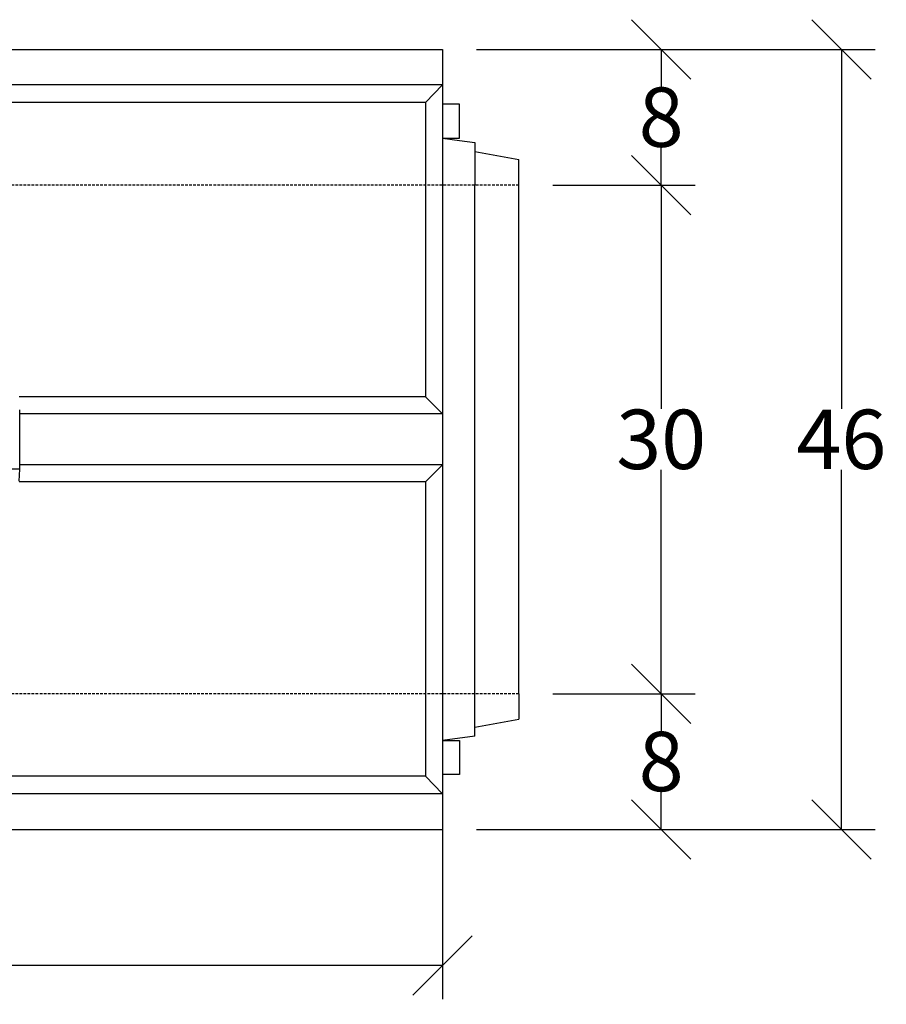
# Model space of a CAD drawing. Units: millimetres. Extents: x -3459 to -1303, y 30244 to 31962.
# Drawn here: x -2591 to -2080, y 30244 to 30825 of the extents above; entities that cross this region are included whole.
import ezdxf

# ---------------------------------------------------------------- set-up
doc = ezdxf.new("R2010")
doc.units = ezdxf.units.MM
doc.linetypes.add('HIDDEN', pattern=[9.525, 6.35, -3.175])
doc.layers.add('Bauteil', color=7, linetype='Continuous')
doc.layers.add('Bemaßung', color=7, linetype='Continuous')
doc.styles.add('Schlitzrinne Textstile', font='arial.ttf')
doc.dimstyles.new('Schlitzrinne Bemaßung', dxfattribs={"dimtxt": 35, "dimasz": 35, "dimexe": 20, "dimexo": 20, "dimgap": 0.09, "dimtad": 0, "dimtih": 1, "dimtoh": 1, "dimdec": 0, "dimlfac": 0.1, "dimzin": 0, "dimdsep": 46, "dimtxsty": 'Schlitzrinne Textstile', "dimblk": 'OBLIQUE', "dimblk1": 'OBLIQUE', "dimblk2": 'OBLIQUE', "dimcen": 0.09, "dimadec": 0, "dimazin": 0, "dimtfac": 1, "dimtdec": 4, "dimtofl": 0, "dimtmove": 0, "dimatfit": 3, "dimldrblk": 'OBLIQUE', "dimfxl": 1, "dimtolj": 1, "dimtzin": 0, "dimlwd": -1, "dimlwe": -1, "dimarcsym": 0})

# ---------------------------------------------------------------- blocks, each defined once
blk = doc.blocks.new('_Oblique')
at = {"color": 0, "linetype": 'ByBlock', "lineweight": -2}
blk.add_line((-0.5, -0.5), (0.5, 0.5), dxfattribs=at)
blk = doc.blocks.new('*D30')
at = {"layer": 'Bemaßung', "color": 0, "transparency": 16777216}
for p, q in [((-3341.38, 30327.02), (-3341.38, 30246.8)), ((-2341.38, 30327.02), (-2341.38, 30246.8)), ((-3341.38, 30266.8), (-2878.43, 30266.8)), ((-2341.38, 30266.8), (-2804.33, 30266.8))]:
    blk.add_line(p, q, dxfattribs=at)
at = {"layer": 'Defpoints', "color": 0, "transparency": 16777216}
for p in [(-3341.38, 30347.02), (-2341.38, 30347.02), (-3341.38, 30266.8)]:
    blk.add_point(p, dxfattribs=at)
at = {"layer": 'Bemaßung', "color": 0, "transparency": 16777216, "xscale": 35, "yscale": 35, "zscale": 35, "rotation": 180}
blk.add_blockref('_Oblique', (-3341.38, 30266.8), dxfattribs=at)
at = {"layer": 'Bemaßung', "color": 0, "transparency": 16777216, "xscale": 35, "yscale": 35, "zscale": 35}
blk.add_blockref('_Oblique', (-2341.38, 30266.8), dxfattribs=at)
at = {"layer": 'Bemaßung', "color": 0, "transparency": 16777216, "insert": (-2841.38, 30266.8), "char_height": 35, "attachment_point": 5, "style": 'Schlitzrinne Textstile'}
blk.add_mtext('\\A1;100', dxfattribs=at)
blk = doc.blocks.new('*D32')
at = {"layer": 'Bemaßung', "color": 0, "transparency": 16777216}
for p, q in [((-2321.38, 30807.02), (-2192.51, 30807.02)), ((-2212.51, 30807.02), (-2212.51, 30784.98)), ((-2212.51, 30727.02), (-2212.51, 30749.06)), ((-2276.38, 30727.02), (-2192.51, 30727.02))]:
    blk.add_line(p, q, dxfattribs=at)
at = {"layer": 'Defpoints', "color": 0, "transparency": 16777216}
for p in [(-2341.38, 30807.02), (-2296.38, 30727.02), (-2212.51, 30727.02)]:
    blk.add_point(p, dxfattribs=at)
at = {"layer": 'Bemaßung', "color": 0, "transparency": 16777216, "xscale": 35, "yscale": 35, "zscale": 35}
for p, rotation in [((-2212.51, 30807.02), 90), ((-2212.51, 30727.02), 270)]:
    blk.add_blockref('_Oblique', p, dxfattribs=dict(at, rotation=rotation))
at = {"layer": 'Bemaßung', "color": 0, "transparency": 16777216, "insert": (-2212.51, 30767.02), "char_height": 35, "attachment_point": 5, "style": 'Schlitzrinne Textstile'}
blk.add_mtext('\\A1;8', dxfattribs=at)
blk = doc.blocks.new('*D33')
at = {"layer": 'Bemaßung', "color": 0, "transparency": 16777216}
for p, q in [((-2276.38, 30727.02), (-2192.51, 30727.02)), ((-2212.51, 30727.02), (-2212.51, 30594.99)), ((-2212.51, 30427.02), (-2212.51, 30559.04)), ((-2276.38, 30427.02), (-2192.51, 30427.02))]:
    blk.add_line(p, q, dxfattribs=at)
at = {"layer": 'Defpoints', "color": 0, "transparency": 16777216}
for p in [(-2296.38, 30727.02), (-2296.38, 30427.02), (-2212.51, 30427.02)]:
    blk.add_point(p, dxfattribs=at)
at = {"layer": 'Bemaßung', "color": 0, "transparency": 16777216, "xscale": 35, "yscale": 35, "zscale": 35}
for p, rotation in [((-2212.51, 30727.02), 90), ((-2212.51, 30427.02), 270)]:
    blk.add_blockref('_Oblique', p, dxfattribs=dict(at, rotation=rotation))
at = {"layer": 'Bemaßung', "color": 0, "transparency": 16777216, "insert": (-2212.51, 30577.02), "char_height": 35, "attachment_point": 5, "style": 'Schlitzrinne Textstile'}
blk.add_mtext('\\A1;30', dxfattribs=at)
blk = doc.blocks.new('*D34')
at = {"layer": 'Bemaßung', "color": 0, "transparency": 16777216}
for p, q in [((-2276.38, 30427.02), (-2192.51, 30427.02)), ((-2212.51, 30427.02), (-2212.51, 30404.98)), ((-2212.51, 30347.02), (-2212.51, 30369.06)), ((-2321.38, 30347.02), (-2192.51, 30347.02))]:
    blk.add_line(p, q, dxfattribs=at)
at = {"layer": 'Defpoints', "color": 0, "transparency": 16777216}
for p in [(-2296.38, 30427.02), (-2341.38, 30347.02), (-2212.51, 30347.02)]:
    blk.add_point(p, dxfattribs=at)
at = {"layer": 'Bemaßung', "color": 0, "transparency": 16777216, "xscale": 35, "yscale": 35, "zscale": 35}
for p, rotation in [((-2212.51, 30427.02), 90), ((-2212.51, 30347.02), 270)]:
    blk.add_blockref('_Oblique', p, dxfattribs=dict(at, rotation=rotation))
at = {"layer": 'Bemaßung', "color": 0, "transparency": 16777216, "insert": (-2212.51, 30387.02), "char_height": 35, "attachment_point": 5, "style": 'Schlitzrinne Textstile'}
blk.add_mtext('\\A1;8', dxfattribs=at)
blk = doc.blocks.new('*D21')
at = {"layer": 'Bauteil', "color": 0, "transparency": 16777216}
for p, q in [((-2321.38, 30807.02), (-2086.28, 30807.02)), ((-2106.28, 30807.02), (-2106.28, 30594.98)), ((-2106.28, 30347.02), (-2106.28, 30559.06)), ((-2321.38, 30347.02), (-2086.28, 30347.02))]:
    blk.add_line(p, q, dxfattribs=at)
at = {"layer": 'Defpoints', "color": 0, "transparency": 16777216}
for p in [(-2341.38, 30807.02), (-2341.38, 30347.02), (-2106.28, 30347.02)]:
    blk.add_point(p, dxfattribs=at)
at = {"layer": 'Bauteil', "color": 0, "transparency": 16777216, "xscale": 35, "yscale": 35, "zscale": 35}
for p, rotation in [((-2106.28, 30807.02), 90), ((-2106.28, 30347.02), 270)]:
    blk.add_blockref('_Oblique', p, dxfattribs=dict(at, rotation=rotation))
at = {"layer": 'Bauteil', "color": 0, "transparency": 16777216, "insert": (-2106.28, 30577.02), "char_height": 35, "attachment_point": 5, "style": 'Schlitzrinne Textstile'}
blk.add_mtext('\\A1;46', dxfattribs=at)

msp = doc.modelspace()

# ---------------------------------------------------------------- linework, layer by layer
at = {"layer": 'Bauteil'}
for p, q in [((-3341.38, 30807.02), (-2341.38, 30807.02)), ((-2341.38, 30807.02), (-2341.38, 30327.02)), ((-2341.38, 30786.08), (-3341.38, 30786.08)), ((-2351.38, 30775.62), (-2341.38, 30786.08)), ((-2351.38, 30775.62), (-3331.38, 30775.62)), ((-2351.38, 30775.62), (-2351.38, 30602.02)), ((-2331.38, 30774.67), (-2341.38, 30774.67)), ((-2331.38, 30773.27), (-2331.38, 30774.67)), ((-2331.38, 30754.67), (-2331.38, 30773.27)), ((-2341.38, 30754.67), (-2331.38, 30753.27)), ((-2341.38, 30754.67), (-2331.38, 30754.67)), ((-2331.38, 30753.27), (-2322.38, 30752.02)), ((-2322.38, 30752.02), (-2322.38, 30727.02)), ((-2322.38, 30746.82), (-2296.38, 30742.02)), ((-2296.38, 30727.02), (-2296.38, 30742.02)), ((-2322.38, 30427.02), (-2322.38, 30727.02)), ((-2296.38, 30427.02), (-2296.38, 30727.02)), ((-2351.38, 30602.02), (-2591.13, 30602.02)), ((-2351.38, 30602.02), (-2341.38, 30592.02)), ((-2341.38, 30592.02), (-2590.74, 30592.02)), ((-2341.38, 30562.02), (-2590.74, 30562.02)), ((-2351.38, 30552.02), (-2341.38, 30562.02)), ((-2351.38, 30552.02), (-2591.13, 30552.02)), ((-2351.38, 30552.02), (-2351.38, 30378.41)), ((-2322.38, 30402.02), (-2322.38, 30427.02)), ((-2296.38, 30427.02), (-2296.38, 30412.02)), ((-2322.38, 30407.22), (-2296.38, 30412.02)), ((-2322.38, 30402.02), (-2341.38, 30399.37)), ((-2341.38, 30399.37), (-2331.38, 30399.37)), ((-2331.38, 30399.37), (-2331.38, 30379.37)), ((-2351.38, 30378.41), (-3331.38, 30378.41)), ((-2351.38, 30378.41), (-2341.38, 30367.95)), ((-2331.38, 30379.37), (-2341.38, 30379.37)), ((-2341.38, 30367.95), (-3341.38, 30367.95)), ((-3341.38, 30347.02), (-2341.38, 30347.02))]:
    msp.add_line(p, q, dxfattribs=at)
at = {"layer": 'Bauteil', "linetype": 'HIDDEN', "ltscale": 0.25}
for p, q in [((-2296.38, 30727.02), (-3296.38, 30727.02)), ((-2296.38, 30427.02), (-3296.38, 30427.02))]:
    msp.add_line(p, q, dxfattribs=at)
at = {"layer": 'Bauteil', "color": 0, "linetype": 'Continuous', "lineweight": 25}
for p, q in [((-2590.74, 30577.02), (-2590.74, 30594.52)), ((-2590.74, 30559.52), (-2590.74, 30577.02)), ((-2590.74, 30559.52), (-2599.53, 30559.52)), ((-2591.13, 30552.42), (-2590.74, 30559.52))]:
    msp.add_line(p, q, dxfattribs=at)

# ---------------------------------------------------------------- dimensions: what is measured, and where the dimension line sits
at = {"layer": 'Bauteil'}
dim = msp.add_linear_dim(base=(-2106.28, 30347.02), p1=(-2341.38, 30807.02), p2=(-2341.38, 30347.02), angle=90, dimstyle='Schlitzrinne Bemaßung', dxfattribs=at)
dim.commit()
dim.dimension.update_dxf_attribs({"geometry": '*D21', "text_midpoint": (-2106.28, 30577.02)})
at = {"layer": 'Bemaßung'}
for base, p1, p2, picture, middle in [((-2212.51, 30727.02), (-2341.38, 30807.02), (-2296.38, 30727.02), '*D32', (-2212.51, 30767.02)), ((-2212.51, 30427.02), (-2296.38, 30727.02), (-2296.38, 30427.02), '*D33', (-2212.51, 30577.02)), ((-2212.51, 30347.02), (-2296.38, 30427.02), (-2341.38, 30347.02), '*D34', (-2212.51, 30387.02))]:
    dim = msp.add_linear_dim(base=base, p1=p1, p2=p2, angle=90, dimstyle='Schlitzrinne Bemaßung', override={"dimlfac": 0.1}, dxfattribs=at)
    dim.commit()
    dim.dimension.update_dxf_attribs({"geometry": picture, "text_midpoint": middle})
dim = msp.add_linear_dim(base=(-3341.38, 30266.8), p1=(-2341.38, 30347.02), p2=(-3341.38, 30347.02), dimstyle='Schlitzrinne Bemaßung', override={"dimlfac": 0.1}, dxfattribs=at)
dim.commit()
dim.dimension.update_dxf_attribs({"geometry": '*D30', "text_midpoint": (-2841.38, 30266.8)})

doc.saveas('drawing.dxf')
